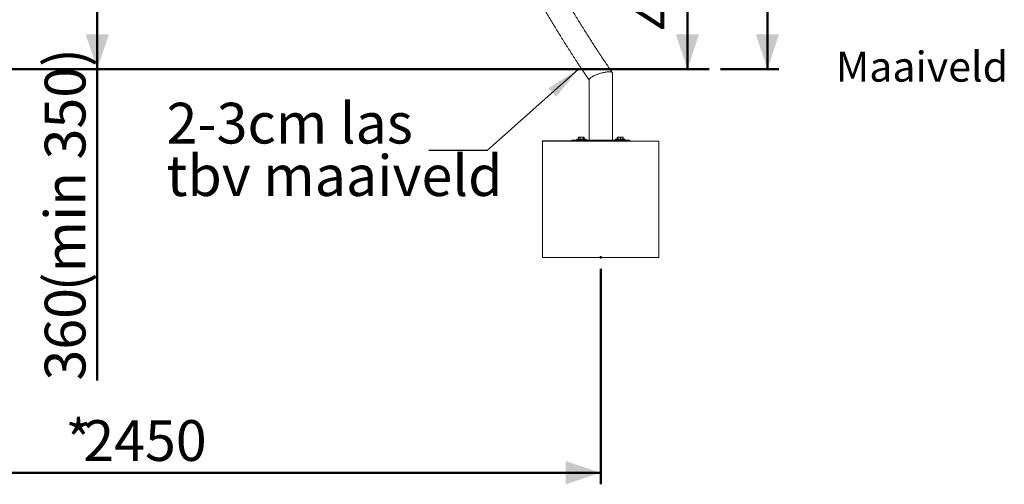
# Model space of a CAD drawing. Units: millimetres. Extents: x 0 to 420, y 0 to 298.
# Drawn here: x 94 to 179, y 77 to 117 of the extents above; entities that cross this region are included whole.
import ezdxf

# ---------------------------------------------------------------- set-up
doc = ezdxf.new("R2010")
doc.units = ezdxf.units.MM
doc.header["$PDSIZE"] = -1
doc.layers.add('LE_NORM', color=179, linetype='Continuous', lineweight=50)
doc.styles.add('SLDTEXTSTYLE0', font='TXT', dxfattribs={"width": 0.605})
doc.dimstyles.new('SLDDIMSTYLE0', dxfattribs={"dimtxt": 3.5, "dimasz": 3, "dimexe": 0, "dimexo": 0.0625, "dimgap": 0.875, "dimtad": 1, "dimdec": 0, "dimlfac": 30, "dimrnd": 1e-09, "dimzin": 12, "dimdsep": 46, "dimtxsty": 'SLDTEXTSTYLE0', "dimsah": 1, "dimcen": 0.09, "dimadec": 0, "dimazin": 3, "dimtfac": 1, "dimtofl": 0, "dimtmove": 0, "dimatfit": 3, "dimfxl": 0, "dimfrac": 2, "dimtolj": 1, "dimtzin": 12, "dimarcsym": 0})
doc.dimstyles.new('SLDDIMSTYLE1', dxfattribs={"dimtxt": 3.5, "dimasz": 3, "dimexe": 0, "dimexo": 0.0625, "dimgap": 0.875, "dimtad": 1, "dimlfac": 30, "dimrnd": 1e-09, "dimzin": 12, "dimdsep": 46, "dimtxsty": 'SLDTEXTSTYLE0', "dimsah": 1, "dimcen": 0.09, "dimadec": 0, "dimazin": 3, "dimtfac": 1, "dimtofl": 0, "dimtmove": 0, "dimatfit": 3, "dimfxl": 0, "dimfrac": 2, "dimtolj": 1, "dimtzin": 12, "dimarcsym": 0})
doc.dimstyles.new('SLDDIMSTYLE2', dxfattribs={"dimtxt": 0.18, "dimasz": 3, "dimexe": 0, "dimexo": 0.0625, "dimgap": 0, "dimtad": 0, "dimtih": 1, "dimtoh": 1, "dimdec": 0, "dimrnd": 1e-09, "dimzin": 0, "dimdsep": 46, "dimtxsty": 'Standard', "dimsah": 1, "dimcen": 0.09, "dimadec": 0, "dimazin": 0, "dimtfac": 3, "dimtdec": 0, "dimtofl": 0, "dimtmove": 0, "dimatfit": 3, "dimfxl": 0, "dimfrac": 2, "dimtolj": 1, "dimtzin": 0, "dimarcsym": 0})

# ---------------------------------------------------------------- blocks, each defined once
blk = doc.blocks.new('_D_1')
at = {"layer": 'LE_NORM'}
for p, q in [((109.662, 125.747), (152.625, 125.747)), ((151.634, 112.414), (151.634, 125.747)), ((152.501, 112.414), (150.643, 112.414))]:
    blk.add_line(p, q, dxfattribs=at)
for points in [[(151.634, 125.747), (150.634, 122.747), (152.634, 122.747)], [(151.634, 112.414), (152.634, 115.414), (150.634, 115.414)]]:
    blk.add_solid(points, dxfattribs=at)
at = {"layer": 'LE_NORM', "insert": (147.122, 115.792), "char_height": 3.5, "attachment_point": 1, "rotation": 90, "style": 'SLDTEXTSTYLE0'}
blk.add_mtext('400', dxfattribs=at)
blk = doc.blocks.new('_D_5')
at = {"layer": 'LE_NORM'}
for p, q in [((112.76, 190.531), (159.496, 190.531)), ((158.505, 190.531), (158.505, 112.414)), ((154.482, 112.414), (159.496, 112.414))]:
    blk.add_line(p, q, dxfattribs=at)
for points in [[(158.505, 190.531), (157.505, 187.531), (159.505, 187.531)], [(158.505, 112.414), (159.505, 115.414), (157.505, 115.414)]]:
    blk.add_solid(points, dxfattribs=at)
at = {"layer": 'LE_NORM', "insert": (153.994, 147.088), "char_height": 3.5, "attachment_point": 1, "rotation": 90, "style": 'SLDTEXTSTYLE0'}
blk.add_mtext('2344', dxfattribs=at)
blk = doc.blocks.new('_D_6')
at = {"layer": 'LE_NORM'}
for p, q in [((100.931, 124.414), (100.931, 112.414)), ((100.931, 112.414), (100.931, 85.666))]:
    blk.add_line(p, q, dxfattribs=at)
for points in [[(100.931, 124.414), (99.931, 121.414), (101.931, 121.414)], [(100.931, 112.414), (101.931, 115.414), (99.931, 115.414)]]:
    blk.add_solid(points, dxfattribs=at)
at = {"layer": 'LE_NORM', "char_height": 3.5, "attachment_point": 1, "rotation": 90, "style": 'SLDTEXTSTYLE0'}
for s, insert in [('(min 350)', (96.42, 93.337)), ('360', (96.42, 85.666))]:
    blk.add_mtext(s, dxfattribs=dict(at, insert=insert))
blk = doc.blocks.new('_D_8')
at = {"layer": 'LE_NORM'}
for p, q in [((62.525, 95.254), (62.525, 76.758)), ((144.181, 95.254), (144.181, 76.758)), ((62.525, 77.748), (144.181, 77.748))]:
    blk.add_line(p, q, dxfattribs=at)
for points in [[(62.525, 77.748), (65.525, 76.748), (65.525, 78.748)], [(144.181, 77.748), (141.181, 78.748), (141.181, 76.748)]]:
    blk.add_solid(points, dxfattribs=at)
at = {"layer": 'LE_NORM', "char_height": 3.5, "attachment_point": 1, "style": 'SLDTEXTSTYLE0'}
for s, insert in [('*', (98.203, 82.26)), ('2450', (99.734, 82.26))]:
    blk.add_mtext(s, dxfattribs=dict(at, insert=insert))
blk = doc.blocks.new('SW_NOTE_24')
at = {"layer": 'LE_NORM', "color": 0, "char_height": 3.5, "attachment_point": 1, "style": 'SLDTEXTSTYLE0'}
for s, insert in [('2-3cm las', (-22.551, 4.103)), ('tbv maaiveld', (-22.551, -0.408))]:
    blk.add_mtext(s, dxfattribs=dict(at, insert=insert))

msp = doc.modelspace()

# ---------------------------------------------------------------- linework, layer by layer
at = {"color": 7, "linetype": 'Continuous', "lineweight": 18}
for p, q in [((145.19315, 106.32851), (145.1974, 112.07426)), ((143.18698, 111.5015), (143.18315, 106.33)), ((139.18809, 106.25538), (139.18069, 96.25539)), ((139.18809, 106.24798), (139.18069, 96.24799)), ((139.18809, 106.25538), (139.18809, 106.24798)), ((141.68809, 106.25353), (139.18809, 106.25538)), ((139.18809, 106.24798), (149.18809, 106.24059)), ((141.68815, 106.33286), (141.68809, 106.25159)), ((141.68815, 106.33286), (141.68815, 106.32935)), ((142.12149, 106.33263), (141.82148, 106.33286)), ((141.82148, 106.32916), (146.55482, 106.32565)), ((142.12153, 106.39622), (142.12148, 106.32955)), ((142.12153, 106.39868), (142.12149, 106.33202)), ((142.27343, 106.39608), (142.27355, 106.5534)), ((142.42539, 106.39582), (142.27343, 106.39608)), ((142.28703, 106.55922), (142.27355, 106.5534)), ((142.305, 106.57275), (142.28566, 106.5616)), ((142.29068, 106.55595), (142.3068, 106.57519)), ((142.34954, 106.57262), (142.54957, 106.57241)), ((142.60493, 106.57514), (142.39006, 106.57528)), ((142.42538, 106.5728), (142.4384, 106.57497)), ((142.42539, 106.39582), (142.42551, 106.55314)), ((142.67349, 106.39566), (142.42539, 106.39582)), ((142.42551, 106.55314), (142.54957, 106.57241)), ((142.4384, 106.57497), (142.65327, 106.57483)), ((142.69379, 106.57256), (142.49375, 106.57277)), ((142.65327, 106.57483), (142.66754, 106.5726)), ((142.67349, 106.39566), (142.67361, 106.55298)), ((142.76963, 106.39576), (142.67349, 106.39566)), ((142.67361, 106.55298), (142.72169, 106.57238)), ((142.75789, 106.56112), (142.73833, 106.57243)), ((142.76963, 106.39576), (142.76975, 106.55308)), ((142.92148, 106.32896), (142.92153, 106.39563)), ((143.02148, 106.33197), (142.92149, 106.33204)), ((142.92153, 106.39563), (142.92154, 106.39809)), ((143.02148, 106.33024), (143.02148, 106.33197)), ((143.18315, 106.33185), (143.02148, 106.33197)), ((145.35482, 106.33024), (145.19315, 106.33036)), ((145.35482, 106.33024), (145.35482, 106.32852)), ((145.45482, 106.33017), (145.35482, 106.33024)), ((145.45487, 106.39622), (145.45482, 106.32955)), ((145.45486, 106.39375), (145.45482, 106.32708)), ((145.60676, 106.39608), (145.60688, 106.5534)), ((145.62389, 106.39605), (145.60676, 106.39608)), ((145.60688, 106.5534), (145.63283, 106.56154)), ((145.62037, 106.55922), (145.60688, 106.5534)), ((145.63833, 106.57275), (145.61899, 106.5616)), ((145.62389, 106.3937), (145.62401, 106.55101)), ((145.65612, 106.39349), (145.62389, 106.3937)), ((145.62401, 106.55101), (145.64013, 106.57026)), ((145.65612, 106.39349), (145.65623, 106.5508)), ((145.88709, 106.39325), (145.65612, 106.39349)), ((145.65623, 106.5508), (145.77173, 106.57004)), ((145.68288, 106.57262), (145.8829, 106.57241)), ((145.68288, 106.57262), (145.6939, 106.57035)), ((145.93826, 106.57021), (145.72339, 106.57035)), ((145.77173, 106.57004), (145.9866, 106.5699)), ((146.02712, 106.57256), (145.82709, 106.57277)), ((145.86913, 106.57027), (145.8829, 106.57241)), ((145.88709, 106.39325), (145.88721, 106.55056)), ((146.08584, 106.39321), (145.88709, 106.39325)), ((146.08596, 106.55053), (146.06986, 106.56998)), ((146.09122, 106.56112), (146.07166, 106.57243)), ((146.08584, 106.39321), (146.08596, 106.55053)), ((146.10297, 106.39576), (146.08584, 106.39574)), ((146.10297, 106.39576), (146.10308, 106.55308)), ((146.25482, 106.32649), (146.25487, 106.39316)), ((146.55482, 106.32935), (146.25482, 106.32958)), ((146.25487, 106.39316), (146.25487, 106.39563)), ((146.68815, 106.32565), (146.68809, 106.24438)), ((149.18809, 106.24798), (146.68809, 106.24983)), ((146.68815, 106.32565), (146.68815, 106.32916)), ((149.18809, 106.24059), (149.18069, 96.24059)), ((149.18809, 106.24059), (149.18809, 106.24798)), ((139.18069, 96.25539), (139.18069, 96.24799)), ((139.18069, 96.24799), (149.18069, 96.24059))]:
    msp.add_line(p, q, dxfattribs=at)
at = {"color": 8, "linetype": 'Continuous', "lineweight": 18}
for p, q in [((141.68809, 106.24808), (141.68815, 106.32935)), ((141.82148, 106.32916), (141.82142, 106.24789)), ((143.18315, 106.33012), (143.02148, 106.33024)), ((145.35482, 106.32852), (145.19315, 106.32864)), ((146.55476, 106.24438), (146.55482, 106.32565))]:
    msp.add_line(p, q, dxfattribs=at)
at = {"color": 7, "linetype": 'Continuous', "lineweight": 18, "flags": 128}
for points in [[(142.27343, 106.39834), (142.23864, 106.39839), (142.19383, 106.39846), (142.15898, 106.39853), (142.13514, 106.3986), (142.12305, 106.39866), (142.12306, 106.39871), (142.13518, 106.39875), (142.15904, 106.39878), (142.19392, 106.3988), (142.23874, 106.39881), (142.27343, 106.3988)], [(142.84915, 106.39551), (142.80432, 106.3955), (142.7509, 106.39551), (142.69051, 106.39553), (142.62499, 106.39556), (142.55632, 106.3956), (142.4866, 106.39565), (142.41793, 106.39571), (142.35242, 106.39578), (142.29204, 106.39585), (142.23864, 106.39592), (142.19383, 106.39599), (142.15898, 106.39607), (142.13514, 106.39613), (142.12305, 106.39619), (142.12306, 106.39624), (142.13518, 106.39628), (142.15904, 106.39632), (142.19392, 106.39633), (142.23874, 106.39634), (142.27343, 106.39634)], [(142.39006, 106.57528), (142.36872, 106.57528), (142.35, 106.57528), (142.33421, 106.57527), (142.32163, 106.57526), (142.31248, 106.57525), (142.3069, 106.57523), (142.305, 106.57522), (142.3068, 106.57519)], [(142.34954, 106.57262), (142.33384, 106.57265), (142.32135, 106.57268), (142.31228, 106.5727), (142.3068, 106.57273), (142.305, 106.57275), (142.3069, 106.57277), (142.31247, 106.57279), (142.32163, 106.5728)], [(142.73653, 106.57492), (142.73833, 106.57489), (142.73643, 106.57487), (142.73085, 106.57486), (142.72169, 106.57485), (142.70912, 106.57484), (142.69333, 106.57483), (142.6746, 106.57483), (142.65327, 106.57483)], [(142.69379, 106.57256), (142.70949, 106.57253), (142.72198, 106.5725), (142.73104, 106.57247), (142.73653, 106.57245), (142.73833, 106.57243), (142.73643, 106.57241), (142.73085, 106.57239), (142.72169, 106.57238)], [(142.76963, 106.39844), (142.80443, 106.39839), (142.84924, 106.39832), (142.88409, 106.39825), (142.90793, 106.39818), (142.92002, 106.39812), (142.92001, 106.39807), (142.90789, 106.39803), (142.88402, 106.398), (142.84915, 106.39798), (142.80432, 106.39797), (142.76963, 106.39797)], [(142.76963, 106.39597), (142.80443, 106.39592), (142.84924, 106.39585), (142.88409, 106.39578), (142.90792, 106.39571), (142.92002, 106.39565), (142.92001, 106.3956), (142.90788, 106.39556), (142.88402, 106.39553), (142.84915, 106.39551)], [(143.18315, 106.33), (143.18647, 106.32994), (143.20116, 106.32985), (143.22742, 106.32975), (143.26495, 106.32964), (143.31329, 106.32954), (143.3719, 106.32943), (143.44008, 106.32931), (143.51703, 106.3292), (143.60184, 106.32909), (143.69353, 106.32897), (143.79102, 106.32887), (143.89316, 106.32876), (143.99876, 106.32866), (144.10659, 106.32857), (144.21537, 106.32849), (144.32383, 106.32842), (144.43069, 106.32835), (144.53472, 106.3283), (144.63468, 106.32826), (144.72941, 106.32823), (144.81779, 106.32821), (144.89879, 106.3282), (144.97146, 106.32821), (145.03494, 106.32823), (145.0885, 106.32826), (145.1315, 106.3283), (145.16344, 106.32835), (145.18395, 106.32842), (145.19278, 106.32849), (145.19315, 106.32851)], [(145.62389, 106.39585), (145.57197, 106.39592), (145.52716, 106.39599), (145.49231, 106.39607), (145.46848, 106.39613), (145.45638, 106.39619), (145.45639, 106.39624), (145.46852, 106.39628), (145.49237, 106.39632), (145.52725, 106.39633)], [(146.08436, 106.39353), (146.13776, 106.39346), (146.18257, 106.39338), (146.21742, 106.39331), (146.24126, 106.39325), (146.25335, 106.39319), (146.25334, 106.39313), (146.24122, 106.39309), (146.21735, 106.39306), (146.18248, 106.39304), (146.13765, 106.39304), (146.08423, 106.39304), (146.02384, 106.39306), (145.95832, 106.39309), (145.88965, 106.39313), (145.81993, 106.39319), (145.75127, 106.39325), (145.68575, 106.39331), (145.62537, 106.39338), (145.57197, 106.39346), (145.52716, 106.39353), (145.49231, 106.3936), (145.46847, 106.39366), (145.45638, 106.39372), (145.45639, 106.39378), (145.46851, 106.39382), (145.49237, 106.39385), (145.52725, 106.39387), (145.57208, 106.39387), (145.62389, 106.39387)], [(145.52725, 106.39633), (145.57208, 106.39634), (145.60676, 106.39634)], [(145.68288, 106.57262), (145.66717, 106.57265), (145.65468, 106.57268), (145.64561, 106.5727), (145.64013, 106.57273), (145.63833, 106.57275), (145.64023, 106.57277), (145.64581, 106.57279), (145.65497, 106.5728)], [(145.64013, 106.57026), (145.63833, 106.57028), (145.64023, 106.5703), (145.64581, 106.57032), (145.65496, 106.57033), (145.66754, 106.57034), (145.68333, 106.57035), (145.70206, 106.57035), (145.72339, 106.57035)], [(145.9866, 106.5699), (146.00794, 106.5699), (146.02666, 106.5699), (146.04245, 106.5699), (146.05503, 106.56991), (146.06418, 106.56993), (146.06976, 106.56994), (146.07166, 106.56996), (146.06986, 106.56998)], [(146.02712, 106.57256), (146.04282, 106.57253), (146.05531, 106.5725), (146.06438, 106.57247), (146.06986, 106.57245), (146.07166, 106.57243), (146.06976, 106.57241), (146.06418, 106.57239), (146.05503, 106.57238)], [(146.10297, 106.39597), (146.13776, 106.39592), (146.18257, 106.39585), (146.21742, 106.39578), (146.24126, 106.39571), (146.25335, 106.39565), (146.25334, 106.3956), (146.24122, 106.39556), (146.21736, 106.39553), (146.18248, 106.39551), (146.13765, 106.3955), (146.08584, 106.39551)]]:
    msp.add_lwpolyline(points, dxfattribs=at)
at = {"color": 7, "linetype": 'Continuous', "lineweight": 18}
for centre, radius, start, end in [((141.75482, 61.2892), 45.04371, 89.9152008, 90.0847992), ((141.82158, 151.47359), 45.14444, 269.8306518, 269.999872), ((142.71675, 344.26341), 237.93461, 269.8566574, 270.0318713), ((142.46514, 160.81453), 54.23957, 269.832745, 269.9717595), ((142.38491, -25.02491), 131.59773, 89.9526103, 90.0275482), ((142.65828, 237.36417), 130.79181, 269.9523794, 270.027779), ((142.5781, 52.40334), 54.17181, 89.8324418, 89.9716302), ((142.86976, 116.00152), 9.67269, 269.8776194, 270.3063837), ((146.0065, 311.27573), 204.94939, 269.8457714, 270.0694206), ((145.79813, 160.49168), 53.92165, 269.832119, 269.9719531), ((145.71824, -25.02518), 131.59799, 89.9526104, 90.0275481), ((145.99161, 237.37258), 130.80022, 269.9523812, 270.0277777), ((145.91152, 52.33065), 54.23957, 89.832745, 89.9717595), ((146.55498, 61.36164), 44.96772, 89.8303193, 90.0002096), ((146.62148, 151.37), 45.04439, 269.9152021, 270.0847979)]:
    msp.add_arc(centre, radius, start, end, dxfattribs=at)
for start_param, end_param in [(0.10876401, 3.06092293), (6.20251559, 6.36276098)]:
    msp.add_ellipse((144.19219, 111.78788), major_axis=(1.00196, 0.30853), ratio=0.26185979, start_param=start_param, end_param=end_param, dxfattribs=at)
for points, knots in [([(119.63091, 194.36416), (119.63112, 194.16661), (119.63173, 193.59427), (119.63844, 192.64717), (119.6535, 191.52299), (119.67612, 190.39906), (119.70618, 189.27548), (119.74371, 188.15234), (119.78869, 187.02974), (119.84113, 185.90778), (119.90102, 184.78657), (119.96835, 183.66619), (120.04312, 182.54675), (120.12532, 181.42834), (120.21494, 180.31107), (120.31199, 179.19502), (120.41644, 178.0803), (120.52829, 176.96701), (120.64753, 175.85524), (120.77415, 174.74509), (120.90815, 173.63666), (121.04949, 172.53003), (121.19819, 171.42532), (121.35421, 170.32262), (121.51756, 169.22202), (121.6882, 168.12362), (121.86614, 167.02752), (122.05136, 165.93381), (122.24383, 164.84259), (122.44355, 163.75395), (122.65049, 162.66799), (122.86464, 161.58481), (123.08597, 160.50449), (123.31448, 159.42714), (123.55014, 158.35285), (123.79292, 157.2817), (124.04282, 156.21381), (124.2998, 155.14925), (124.56385, 154.08813), (124.83494, 153.03053), (125.11305, 151.97655), (125.39815, 150.92628), (125.69022, 149.87982), (125.98925, 148.83725), (126.29518, 147.79867), (126.60802, 146.76416), (126.92771, 145.73382), (127.25425, 144.70774), (127.5876, 143.68601), (127.92773, 142.66872), (128.27461, 141.65595), (128.62821, 140.6478), (128.98851, 139.64436), (129.35546, 138.6457), (129.72905, 137.65193), (130.10923, 136.66313), (130.49598, 135.67938), (130.88925, 134.70078), (131.28903, 133.7274), (131.69526, 132.75933), (132.10792, 131.79666), (132.52697, 130.83948), (132.95238, 129.88786), (133.38411, 128.94189), (133.82211, 128.00166), (134.26636, 127.06725), (134.71681, 126.13873), (135.17343, 125.21619), (135.63617, 124.29972), (136.10501, 123.38939), (136.57988, 122.48528), (137.06076, 121.58747), (137.5476, 120.69605), (138.04036, 119.81109), (138.53899, 118.93267), (139.04346, 118.06087), (139.55372, 117.19576), (140.06973, 116.33742), (140.59143, 115.48592), (141.1188, 114.64136), (141.65174, 113.80374), (142.19039, 112.9734), (142.70173, 112.1983), (143.03611, 111.70347), (143.18696, 111.48023)], [0, 0, 0, 0, 0.00647856, 0.01876962, 0.03106075, 0.04335183, 0.05564297, 0.06793404, 0.08022525, 0.09251636, 0.10480759, 0.11709878, 0.12938998, 0.14168122, 0.15397252, 0.16626383, 0.17855513, 0.19084648, 0.20313792, 0.21542934, 0.22772084, 0.24001236, 0.25230392, 0.26459557, 0.27688721, 0.28917893, 0.30147074, 0.31376256, 0.32605444, 0.33834635, 0.35063837, 0.36293041, 0.37522252, 0.38751471, 0.39980696, 0.41209928, 0.42439166, 0.43668408, 0.44897661, 0.46126917, 0.4735618, 0.48585452, 0.49814731, 0.51044015, 0.52273309, 0.53502607, 0.54731913, 0.55961225, 0.57190545, 0.58419871, 0.59649203, 0.60878543, 0.62107889, 0.63337239, 0.64566597, 0.65795962, 0.67025331, 0.68254705, 0.69484084, 0.70713469, 0.71942856, 0.73172249, 0.74401645, 0.75631046, 0.76860448, 0.78089853, 0.7931926, 0.80548668, 0.81778077, 0.83007486, 0.84236895, 0.85466301, 0.86695709, 0.8792511, 0.89154508, 0.90383903, 0.91613294, 0.92842678, 0.94072053, 0.95301422, 0.96530781, 0.9776013, 0.98989468, 1, 1, 1, 1]), ([(145.18423, 112.1177), (145.00904, 112.37459), (144.65195, 112.89821), (144.11964, 113.69772), (143.58565, 114.51382), (143.05721, 115.3372), (142.53423, 116.16759), (142.01679, 117.00496), (141.50492, 117.84924), (140.99869, 118.70034), (140.49812, 119.55819), (140.00327, 120.42272), (139.51418, 121.29385), (139.03088, 122.1715), (138.55344, 123.05559), (138.08189, 123.94605), (137.61627, 124.8428), (137.15664, 125.74576), (136.70301, 126.65484), (136.25544, 127.56996), (135.81397, 128.49106), (135.37864, 129.41803), (134.94949, 130.35081), (134.52655, 131.2893), (134.10986, 132.23343), (133.69947, 133.18311), (133.29541, 134.13825), (132.89771, 135.09877), (132.50642, 136.06459), (132.12156, 137.03562), (131.74317, 138.01177), (131.37129, 138.99296), (131.00595, 139.9791), (130.64719, 140.9701), (130.29502, 141.96586), (129.9495, 142.96631), (129.61064, 143.97136), (129.27849, 144.98091), (128.95306, 145.99488), (128.63439, 147.01317), (128.32251, 148.03569), (128.01745, 149.06235), (127.71923, 150.09307), (127.42788, 151.12774), (127.14342, 152.16628), (126.8659, 153.20859), (126.59532, 154.25459), (126.33171, 155.30417), (126.0751, 156.35724), (125.82551, 157.41371), (125.58296, 158.47349), (125.34748, 159.53647), (125.11908, 160.60258), (124.89779, 161.6717), (124.68363, 162.74374), (124.47661, 163.81862), (124.27676, 164.89622), (124.0841, 165.97646), (123.89863, 167.05925), (123.72038, 168.14447), (123.54936, 169.23204), (123.3856, 170.32186), (123.2291, 171.41383), (123.07988, 172.50785), (122.93795, 173.60382), (122.80332, 174.70166), (122.67602, 175.80125), (122.55604, 176.9025), (122.4434, 178.00532), (122.33811, 179.1096), (122.24018, 180.21524), (122.14962, 181.32215), (122.06643, 182.43023), (121.99063, 183.53938), (121.92223, 184.6495), (121.86122, 185.76048), (121.80761, 186.87223), (121.76141, 187.98465), (121.72261, 189.09765), (121.69125, 190.21111), (121.66727, 191.32495), (121.65083, 192.43906), (121.64222, 193.45217), (121.6413, 194.09389), (121.64091, 194.36416)], [0, 0, 0, 0, 0.0117887, 0.0240298, 0.03627078, 0.04851163, 0.06075236, 0.07299296, 0.08523348, 0.09747391, 0.10971429, 0.12195458, 0.13419482, 0.14643502, 0.15867517, 0.17091532, 0.18315542, 0.1953955, 0.20763558, 0.21987565, 0.23211573, 0.24435583, 0.25659591, 0.26883602, 0.28107616, 0.29331632, 0.30555652, 0.31779674, 0.33003702, 0.34227732, 0.35451768, 0.36675808, 0.37899854, 0.39123904, 0.4034796, 0.41572021, 0.42796089, 0.44020163, 0.45244243, 0.46468328, 0.47692419, 0.48916518, 0.50140623, 0.51364738, 0.52588855, 0.53812977, 0.55037109, 0.56261248, 0.5748539, 0.5870954, 0.59933699, 0.6115786, 0.62382028, 0.63606203, 0.64830384, 0.66054571, 0.67278766, 0.68502961, 0.69727166, 0.70951377, 0.72175588, 0.73399809, 0.74624034, 0.7584826, 0.77072495, 0.78296728, 0.7952097, 0.80745217, 0.81969462, 0.83193714, 0.84417967, 0.85642229, 0.86866487, 0.88090753, 0.89315022, 0.9053929, 0.91763552, 0.92987831, 0.94212103, 0.95436375, 0.96660649, 0.97884922, 0.99109198, 1, 1, 1, 1]), ([(145.19762, 112.07671), (145.19386, 112.0934), (145.1867, 112.12508), (145.13562, 112.15983), (145.06129, 112.18251), (144.96242, 112.19362), (144.84805, 112.19364), (144.71769, 112.18329), (144.57786, 112.16362), (144.42824, 112.13477), (144.27277, 112.09752), (144.11319, 112.05208), (143.95237, 111.99893), (143.79451, 111.93899), (143.64357, 111.87314), (143.50503, 111.80309), (143.38527, 111.73118), (143.28796, 111.65924), (143.22379, 111.59229), (143.19165, 111.54613), (143.19201, 111.52619), (143.19205, 111.5235)], [0, 0, 0, 0, 0.06050803, 0.11492615, 0.17117721, 0.22165251, 0.27371464, 0.32226432, 0.37219777, 0.42131011, 0.47171338, 0.52342951, 0.5764562, 0.63190948, 0.68878452, 0.74775124, 0.80833031, 0.86895488, 0.93140415, 0.99073089, 1, 1, 1, 1]), ([(142.27355, 106.5534), (142.27909, 106.55594), (142.30384, 106.56729), (142.32957, 106.57029), (142.34954, 106.57262)], [0, 0, 0, 0, 0.2237076, 1, 1, 1, 1]), ([(142.3068, 106.57519), (142.30719, 106.57519), (142.30968, 106.57517), (142.31211, 106.57076), (142.31418, 106.56702)], [0, 0, 0, 0, 0.15340386, 1, 1, 1, 1]), ([(142.34954, 106.57262), (142.35576, 106.57238), (142.38147, 106.57137), (142.40652, 106.561), (142.42551, 106.55314)], [0, 0, 0, 0, 0.24185217, 1, 1, 1, 1]), ([(142.4384, 106.57497), (142.44115, 106.57502), (142.44777, 106.57516), (142.45426, 106.57366), (142.45807, 106.57279)], [0, 0, 0, 0, 0.414241552, 1, 1, 1, 1]), ([(142.54957, 106.57241), (142.55251, 106.57239), (142.5944, 106.57209), (142.63545, 106.56218), (142.67361, 106.55298)], [0, 0, 0, 0, 0.07019947, 1, 1, 1, 1]), ([(142.62502, 106.57265), (142.62632, 106.57298), (142.63558, 106.57534), (142.64509, 106.57506), (142.65327, 106.57483)], [0, 0, 0, 0, 0.14005455, 1, 1, 1, 1]), ([(142.72169, 106.57238), (142.72283, 106.57236), (142.73906, 106.5721), (142.75496, 106.56224), (142.76975, 106.55308)], [0, 0, 0, 0, 0.07021666, 1, 1, 1, 1]), ([(145.64013, 106.57026), (145.64052, 106.57024), (145.64595, 106.56993), (145.65128, 106.56002), (145.65623, 106.5508)], [0, 0, 0, 0, 0.07021109, 1, 1, 1, 1]), ([(145.66083, 106.57033), (145.66197, 106.57071), (145.66921, 106.57313), (145.67663, 106.57285), (145.68288, 106.57262)], [0, 0, 0, 0, 0.15765349, 1, 1, 1, 1]), ([(145.77173, 106.57004), (145.77447, 106.57001), (145.81347, 106.5697), (145.85168, 106.55978), (145.88721, 106.55056)], [0, 0, 0, 0, 0.07023223, 1, 1, 1, 1]), ([(145.8829, 106.57241), (145.88585, 106.57247), (145.89296, 106.5726), (145.89992, 106.57111), (145.90399, 106.57024)], [0, 0, 0, 0, 0.41500796, 1, 1, 1, 1]), ([(145.88721, 106.55056), (145.89445, 106.55311), (145.92683, 106.5645), (145.96048, 106.56754), (145.9866, 106.5699)], [0, 0, 0, 0, 0.223704803, 1, 1, 1, 1]), ([(145.9866, 106.5699), (145.99473, 106.56966), (146.02836, 106.5687), (146.06112, 106.55836), (146.08596, 106.55053)], [0, 0, 0, 0, 0.24183409, 1, 1, 1, 1]), ([(146.05503, 106.57238), (146.05617, 106.57236), (146.0724, 106.5721), (146.0883, 106.56224), (146.10308, 106.55308)], [0, 0, 0, 0, 0.0702022, 1, 1, 1, 1])]:
    msp.add_open_spline(points, degree=3, knots=knots, dxfattribs=at)
at = {"layer": 'LE_NORM'}
msp.add_line((55.04082, 112.41362), (153.4917, 112.41362), dxfattribs=at)
msp.add_point((144.18069, 96.24429), dxfattribs=at)

# ---------------------------------------------------------------- block references
msp.add_blockref('SW_NOTE_24', (129.43044, 105.43153), dxfattribs=at)

# ---------------------------------------------------------------- texts
at = {"layer": 'LE_NORM', "insert": (164.38839, 113.93517), "char_height": 2.586207, "attachment_point": 1, "style": 'SLDTEXTSTYLE0'}
msp.add_mtext('Maaiveld', dxfattribs=at)

# ---------------------------------------------------------------- dimensions: what is measured, and where the dimension line sits
at = {"layer": 'LE_NORM'}
for base, p1, p2, dimstyle, picture, middle in [((158.50524, 112.41362), (111.76952, 190.53083), (153.4917, 112.41362), 'SLDDIMSTYLE0', '_D_5', (158.50524, 151.47222)), ((151.63392, 125.74695), (153.4917, 112.41362), (108.67092, 125.74695), 'SLDDIMSTYLE1', '_D_1', (151.63392, 119.08029))]:
    dim = msp.add_linear_dim(base=base, p1=p1, p2=p2, angle=90, dimstyle=dimstyle, dxfattribs=at)
    dim.commit()
    dim.dimension.update_dxf_attribs({"geometry": picture, "text_midpoint": middle, "dimtype": 160})
dim = msp.add_linear_dim(base=(100.93134, 112.41362), p1=(96.56643, 124.41362), p2=(55.04082, 112.41362), angle=90, text='<> (min 350)', dimstyle='SLDDIMSTYLE0', dxfattribs=at)
dim.commit()
dim.dimension.update_dxf_attribs({"geometry": '_D_6', "text_midpoint": (100.93134, 97.83132), "dimtype": 160})
dim = msp.add_linear_dim(base=(144.18069, 77.74811), p1=(62.52502, 96.24429), p2=(144.18069, 96.24429), text='*<>', dimstyle='SLDDIMSTYLE0', dxfattribs=at)
dim.commit()
dim.dimension.update_dxf_attribs({"geometry": '_D_8', "text_midpoint": (103.35286, 77.74811), "dimtype": 160})

# ---------------------------------------------------------------- leaders
msp.add_leader([(142.26484, 112.41362), (134.43044, 105.43153), (129.43044, 105.43153)], dimstyle='SLDDIMSTYLE2', dxfattribs=at)

doc.saveas('drawing.dxf')
